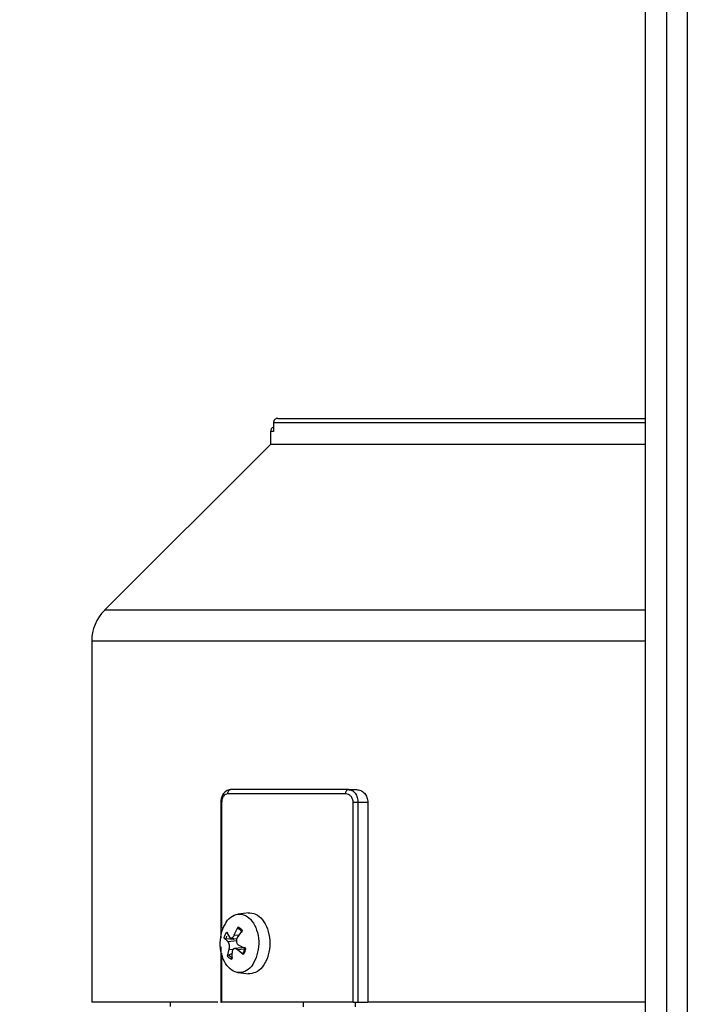
# Model space of a CAD drawing. Units: millimetres. Extents: x 48 to 4992, y 48 to 3516.
# Drawn here: x 1177 to 1253, y 1384 to 1497 of the extents above; entities that cross this region are included whole.
import ezdxf

# ---------------------------------------------------------------- set-up
doc = ezdxf.new("R2010")
doc.units = ezdxf.units.MM
doc.header["$LTSCALE"] = 12
doc.layers.add('FORMAT', color=7, linetype='Continuous')
doc.styles.add('SLDTEXTSTYLE0', font='TXT', dxfattribs={"width": 0.75})
doc.dimstyles.new('SLDDIMSTYLE0', dxfattribs={"dimtxt": 42, "dimasz": 42.672, "dimexe": 0, "dimexo": 0.0625, "dimgap": 10.5, "dimtad": 1, "dimdec": 0, "dimrnd": 1e-09, "dimzin": 12, "dimdsep": 46, "dimtxsty": 'SLDTEXTSTYLE0', "dimsah": 1, "dimcen": 0.09, "dimadec": 0, "dimazin": 3, "dimtfac": 1, "dimtdec": 0, "dimtofl": 0, "dimtmove": 0, "dimatfit": 3, "dimfxl": 0, "dimfrac": 2, "dimtolj": 1, "dimtzin": 12, "dimarcsym": 0})

# ---------------------------------------------------------------- blocks, each defined once
blk = doc.blocks.new('_D')
at = {"layer": 'FORMAT', "color": 7}
for p, q in [((1237.55, 1767.36), (927.98, 1767.36)), ((939.98, 1767.36), (939.98, 818.36)), ((1086.34, 818.36), (927.98, 818.36))]:
    blk.add_line(p, q, dxfattribs=at)
for points in [[(939.98, 1767.36), (935.41, 1724.69), (944.55, 1724.69)], [(939.98, 818.36), (944.55, 861.04), (935.41, 861.04)]]:
    blk.add_solid(points, dxfattribs=at)
at = {"layer": 'FORMAT', "color": 7, "insert": (885.84, 1253.57), "char_height": 42, "attachment_point": 1, "rotation": 90, "style": 'SLDTEXTSTYLE0'}
blk.add_mtext('950', dxfattribs=at)

msp = doc.modelspace()

# ---------------------------------------------------------------- linework, layer by layer
at = {"color": 7, "linetype": 'Continuous', "lineweight": 25}
for p, q in [((1248.34, 1168.75), (1248.34, 1765.98)), ((1250.74, 1763.6), (1250.74, 1171.14)), ((1253.14, 1762.47), (1253.14, 1172.27)), ((1205.68, 1450.56), (1205.68, 1449.56)), ((1248.34, 1450.56), (1205.68, 1450.56)), ((1205.34, 1449.56), (1205.34, 1448.06)), ((1205.68, 1449.56), (1205.34, 1449.56)), ((1205.34, 1448.06), (1186.31, 1429.03)), ((1248.34, 1448.06), (1205.34, 1448.06)), ((1248.34, 1429.03), (1186.31, 1429.03)), ((1184.84, 1425.49), (1184.84, 1384.06)), ((1248.34, 1425.49), (1184.84, 1425.49)), ((1200.56, 1408.4), (1200.79, 1408.46)), ((1214.27, 1408.46), (1215.21, 1408.46)), ((1199.63, 1406.97), (1199.63, 1391.41)), ((1199.73, 1406.96), (1199.73, 1392.55)), ((1213.96, 1407.96), (1200.4, 1407.96)), ((1214.82, 1384.06), (1214.82, 1406.96)), ((1216.5, 1406.96), (1215.38, 1406.96)), ((1215.38, 1384.06), (1215.38, 1406.96)), ((1216.5, 1406.96), (1216.5, 1384.06)), ((1202.91, 1394.32), (1201.61, 1394.17)), ((1202.79, 1394.28), (1202.97, 1394.31)), ((1201.19, 1391.77), (1201.64, 1392.69)), ((1202.1, 1392.29), (1201.53, 1391.48)), ((1201.88, 1392.33), (1201.66, 1392.49)), ((1201.85, 1392.37), (1202.06, 1392.16)), ((1200.43, 1391.01), (1200.02, 1391.4)), ((1201.1, 1391.25), (1200.22, 1391.33)), ((1200.28, 1392.11), (1200.63, 1391.53)), ((1200.43, 1391.01), (1201.49, 1391.12)), ((1200.79, 1391.42), (1201.48, 1391.34)), ((1201.19, 1391.77), (1201.72, 1391.75)), ((1199.63, 1390.4), (1199.63, 1384.06)), ((1200.4, 1389.34), (1200.59, 1390.15)), ((1200.59, 1390.15), (1201.05, 1390.12)), ((1202.44, 1390.35), (1201.22, 1390.21)), ((1201.5, 1390.1), (1202.39, 1390.18)), ((1202.22, 1389.52), (1201.5, 1390.1)), ((1201.69, 1390.62), (1202.48, 1390.23)), ((1199.73, 1389.67), (1199.73, 1384.06)), ((1200.56, 1389.5), (1200.92, 1389.63)), ((1200.93, 1389.86), (1200.87, 1388.94)), ((1201.61, 1387.46), (1202.91, 1387.31)), ((1202.97, 1387.31), (1202.79, 1387.35)), ((1193.84, 1384.07), (1193.84, 1383.56)), ((1209.08, 1384.06), (1209.08, 1383.52)), ((1215.08, 1383.52), (1215.08, 1384.06)), ((1215.38, 1384.06), (1216.5, 1384.06))]:
    msp.add_line(p, q, dxfattribs=at)
at = {"color": 7, "linetype": 'Continuous', "lineweight": 25, "flags": 128}
msp.add_lwpolyline([(1201.95, 1392.28), (1201.98, 1392.24), (1202.03, 1392.19)], dxfattribs=at)
at = {"color": 7, "linetype": 'Continuous', "lineweight": 25}
for centre, radius, start, end in [((1205.84, 1449.56), 0.5, 108.9378, 180), ((1189.84, 1425.49), 5, 135, 180), ((1201.24, 1391.62), 0.964, 53.6062, 64.7524), ((1201.14, 1391.47), 1.14, 44.9928, 53.6375), ((1202.51, 1390.87), 2.34, 161.1457, 168.6952), ((1202.86, 1390.85), 1.8, 163.0757, 167.4868), ((1200.33, 1390.7), 2.13, 330.4565, 349.111), ((1201.49, 1390.16), 1.14, 215.2899, 243.6112)]:
    msp.add_arc(centre, radius, start, end, dxfattribs=at)
for points, knots in [([(1206.18, 1451.06), (1206.12, 1451.06), (1205.99, 1451.04), (1205.82, 1450.93), (1205.72, 1450.79), (1205.69, 1450.66), (1205.68, 1450.6), (1205.68, 1450.56)], [0, 0, 0, 0, 0.249831, 0.499599, 0.749288, 0.874593, 1, 1, 1, 1]), ([(1206.18, 1451.06), (1206.47, 1451.06), (1207.05, 1451.06), (1208.77, 1451.06), (1211.16, 1451.06), (1214.29, 1451.06), (1218.12, 1451.06), (1222.59, 1451.06), (1227.61, 1451.06), (1233.09, 1451.06), (1238.89, 1451.06), (1244, 1451.06), (1247.21, 1451.06), (1248.34, 1451.06)], [0, 0, 0, 0, 0.089386, 0.18081, 0.27414, 0.370288, 0.467261, 0.564893, 0.662518, 0.75949, 0.855645, 0.948968, 1, 1, 1, 1]), ([(1200.59, 1408.44), (1200.51, 1408.41), (1200.35, 1408.36), (1200.09, 1408.18), (1199.84, 1407.88), (1199.66, 1407.43), (1199.64, 1407.12), (1199.63, 1406.96)], [0, 0, 0, 0, 0.141842, 0.278771, 0.536667, 0.776098, 1, 1, 1, 1]), ([(1214.27, 1408.46), (1214.41, 1408.44), (1214.69, 1408.4), (1215, 1408.12), (1215.19, 1407.81), (1215.3, 1407.54), (1215.36, 1407.25), (1215.37, 1407.06), (1215.38, 1406.96)], [0, 0, 0, 0, 0.244896, 0.491706, 0.626372, 0.755782, 0.880218, 1, 1, 1, 1]), ([(1215.21, 1408.46), (1215.37, 1408.44), (1215.69, 1408.4), (1216.05, 1408.12), (1216.28, 1407.82), (1216.4, 1407.56), (1216.49, 1407.27), (1216.5, 1407.07), (1216.5, 1406.96)], [0, 0, 0, 0, 0.249962, 0.500545, 0.629265, 0.750035, 0.876384, 1, 1, 1, 1]), ([(1199.73, 1406.96), (1199.71, 1406.96), (1199.66, 1406.96), (1199.63, 1406.96), (1199.63, 1406.96), (1199.64, 1406.96)], [0, 0, 0, 0, 0.450911, 0.901822, 1, 1, 1, 1]), ([(1200.4, 1407.96), (1200.32, 1407.95), (1200.15, 1407.92), (1199.96, 1407.74), (1199.85, 1407.54), (1199.78, 1407.36), (1199.74, 1407.17), (1199.74, 1407.03), (1199.73, 1406.96)], [0, 0, 0, 0, 0.2502472, 0.5005072, 0.6269702, 0.7509277, 0.8763792, 1, 1, 1, 1]), ([(1214.82, 1406.96), (1214.82, 1407.03), (1214.81, 1407.17), (1214.76, 1407.36), (1214.67, 1407.54), (1214.52, 1407.74), (1214.29, 1407.92), (1214.07, 1407.95), (1213.96, 1407.96)], [0, 0, 0, 0, 0.122928, 0.249788, 0.375226, 0.500615, 0.749935, 1, 1, 1, 1]), ([(1201.64, 1392.69), (1201.63, 1392.67), (1201.61, 1392.63), (1201.61, 1392.57), (1201.62, 1392.52), (1201.64, 1392.5), (1201.66, 1392.49)], [0, 0, 0, 0, 0.251048, 0.500328, 0.750765, 1, 1, 1, 1]), ([(1202.1, 1392.29), (1202.09, 1392.27), (1202.07, 1392.24), (1202.05, 1392.19), (1202.06, 1392.15), (1202.07, 1392.13), (1202.08, 1392.13)], [0, 0, 0, 0, 0.249153, 0.500076, 0.748891, 1, 1, 1, 1]), ([(1200.02, 1391.4), (1200.03, 1391.39), (1200.05, 1391.38), (1200.1, 1391.35), (1200.16, 1391.34), (1200.2, 1391.33), (1200.22, 1391.33)], [0, 0, 0, 0, 0.251048, 0.500328, 0.750765, 1, 1, 1, 1]), ([(1200.28, 1392.11), (1200.29, 1392.1), (1200.31, 1392.07), (1200.35, 1392.04), (1200.4, 1392), (1200.44, 1391.98), (1200.46, 1391.98)], [0, 0, 0, 0, 0.249153, 0.500076, 0.748891, 1, 1, 1, 1]), ([(1200.63, 1391.53), (1200.64, 1391.51), (1200.68, 1391.46), (1200.75, 1391.42), (1200.83, 1391.41), (1200.91, 1391.44), (1200.99, 1391.48), (1201.07, 1391.56), (1201.14, 1391.65), (1201.18, 1391.73), (1201.19, 1391.77)], [0, 0, 0, 0, 0.12753, 0.24759, 0.375411, 0.500964, 0.618803, 0.741038, 0.867998, 1, 1, 1, 1]), ([(1201.53, 1391.48), (1201.51, 1391.44), (1201.47, 1391.37), (1201.44, 1391.24), (1201.43, 1391.11), (1201.44, 1390.99), (1201.47, 1390.87), (1201.52, 1390.77), (1201.6, 1390.68), (1201.66, 1390.64), (1201.69, 1390.62)], [0, 0, 0, 0, 0.132457, 0.25989, 0.382619, 0.500978, 0.618814, 0.741045, 0.868001, 1, 1, 1, 1]), ([(1200.59, 1390.15), (1200.61, 1390.18), (1200.63, 1390.26), (1200.64, 1390.39), (1200.64, 1390.51), (1200.62, 1390.63), (1200.59, 1390.75), (1200.55, 1390.86), (1200.5, 1390.95), (1200.46, 1390.99), (1200.43, 1391.01)], [0, 0, 0, 0, 0.131758, 0.256992, 0.376103, 0.494667, 0.616005, 0.740457, 0.868349, 1, 1, 1, 1]), ([(1201.5, 1390.1), (1201.47, 1390.12), (1201.41, 1390.17), (1201.32, 1390.21), (1201.23, 1390.21), (1201.14, 1390.19), (1201.07, 1390.15), (1201.01, 1390.07), (1200.96, 1389.98), (1200.94, 1389.9), (1200.93, 1389.86)], [0, 0, 0, 0, 0.132452, 0.25988, 0.382604, 0.500958, 0.618799, 0.741035, 0.867996, 1, 1, 1, 1]), ([(1202.48, 1390.23), (1202.47, 1390.24), (1202.43, 1390.25), (1202.41, 1390.27), (1202.4, 1390.29), (1202.41, 1390.3), (1202.42, 1390.3)], [0, 0, 0, 0, 0.251048, 0.500328, 0.750765, 1, 1, 1, 1]), ([(1200.4, 1389.34), (1200.41, 1389.35), (1200.41, 1389.39), (1200.45, 1389.44), (1200.5, 1389.48), (1200.54, 1389.49), (1200.56, 1389.5)], [0, 0, 0, 0, 0.249153, 0.500076, 0.748891, 1, 1, 1, 1]), ([(1200.87, 1388.94), (1200.87, 1388.96), (1200.87, 1389), (1200.9, 1389.05), (1200.94, 1389.11), (1200.97, 1389.13), (1200.98, 1389.14)], [0, 0, 0, 0, 0.251048, 0.500328, 0.750765, 1, 1, 1, 1]), ([(1202.18, 1389.65), (1202.17, 1389.64), (1202.15, 1389.63), (1202.16, 1389.59), (1202.18, 1389.55), (1202.21, 1389.53), (1202.22, 1389.52)], [0, 0, 0, 0, 0.251109, 0.499924, 0.750847, 1, 1, 1, 1]), ([(1199.28, 1384.06), (1198.06, 1384.06), (1195.25, 1384.06), (1191.75, 1384.06), (1188.67, 1384.06), (1186.48, 1384.06), (1185.1, 1384.06), (1184.93, 1384.06), (1184.84, 1384.06)], [0, 0, 0, 0, 0.133393, 0.306714, 0.480036, 0.653357, 0.826679, 1, 1, 1, 1]), ([(1199.64, 1384.06), (1199.63, 1384.06), (1199.63, 1384.06), (1199.66, 1384.06), (1199.71, 1384.06), (1199.73, 1384.06)], [0, 0, 0, 0, 0.097956, 0.548978, 1, 1, 1, 1]), ([(1248.34, 1384.06), (1247.81, 1384.06), (1244.52, 1384.06), (1238.63, 1384.06), (1230.83, 1384.06), (1223.37, 1384.06), (1218.79, 1384.06), (1216.5, 1384.06)], [0, 0, 0, 0, 0.046326, 0.284745, 0.523163, 0.761582, 1, 1, 1, 1])]:
    msp.add_open_spline(points, degree=3, knots=knots, dxfattribs=at)
for points in [[(1200.79, 1408.46), (1200.74, 1408.46), (1200.64, 1408.44), (1200.51, 1408.33), (1200.42, 1408.16), (1200.41, 1408.03), (1200.4, 1407.96)], [(1214.27, 1408.46), (1211.82, 1408.46), (1206.92, 1408.46), (1202.84, 1408.46), (1200.79, 1408.46)], [(1213.96, 1407.96), (1213.97, 1408.03), (1213.98, 1408.16), (1214.05, 1408.33), (1214.15, 1408.44), (1214.23, 1408.46), (1214.27, 1408.46)], [(1215.38, 1406.96), (1215.33, 1406.96), (1215.24, 1406.96), (1215.09, 1406.96), (1214.95, 1406.96), (1214.86, 1406.96), (1214.82, 1406.96)], [(1199.86, 1392.46), (1200.03, 1392.82), (1200.37, 1393.54), (1201.17, 1394.13), (1202.05, 1394.24), (1202.89, 1393.82), (1203.56, 1392.95), (1203.96, 1391.75), (1204.04, 1390.39), (1203.82, 1389.58), (1203.7, 1389.17)], [(1202.97, 1394.31), (1203.27, 1394.26), (1203.87, 1394.16), (1204.63, 1393.35), (1205.14, 1392.19), (1205.32, 1390.81), (1205.14, 1389.44), (1204.63, 1388.28), (1203.87, 1387.47), (1203.27, 1387.37), (1202.97, 1387.31)], [(1203.7, 1389.17), (1203.53, 1388.81), (1203.19, 1388.09), (1202.39, 1387.5), (1201.51, 1387.39), (1200.67, 1387.81), (1200, 1388.68), (1199.61, 1389.88), (1199.52, 1391.23), (1199.74, 1392.05), (1199.86, 1392.46)], [(1201.64, 1392.69), (1201.72, 1392.64), (1201.89, 1392.55), (1202.03, 1392.38), (1202.1, 1392.29)], [(1200.02, 1391.4), (1200.05, 1391.53), (1200.12, 1391.79), (1200.23, 1392), (1200.28, 1392.11)], [(1202.48, 1390.23), (1202.45, 1390.1), (1202.39, 1389.84), (1202.28, 1389.63), (1202.22, 1389.52)], [(1200.87, 1388.94), (1200.78, 1388.99), (1200.61, 1389.08), (1200.47, 1389.25), (1200.4, 1389.34)], [(1214.82, 1384.06), (1212.97, 1384.06), (1209.27, 1384.06), (1204.21, 1384.06), (1201.23, 1384.06), (1199.73, 1384.06)], [(1214.82, 1384.06), (1214.86, 1384.06), (1214.95, 1384.06), (1215.09, 1384.06), (1215.24, 1384.06), (1215.33, 1384.06), (1215.38, 1384.06)]]:
    msp.add_open_spline(points, degree=3, dxfattribs=at)

# ---------------------------------------------------------------- dimensions: what is measured, and where the dimension line sits
at = {"layer": 'FORMAT', "color": 7}
dim = msp.add_linear_dim(base=(939.98, 818.36), p1=(1249.55, 1767.36), p2=(1098.34, 818.36), angle=90, dimstyle='SLDDIMSTYLE0', dxfattribs=at)
dim.commit()
dim.dimension.update_dxf_attribs({"geometry": '_D', "text_midpoint": (939.98, 1300.12), "dimtype": 160})

doc.saveas('drawing.dxf')
